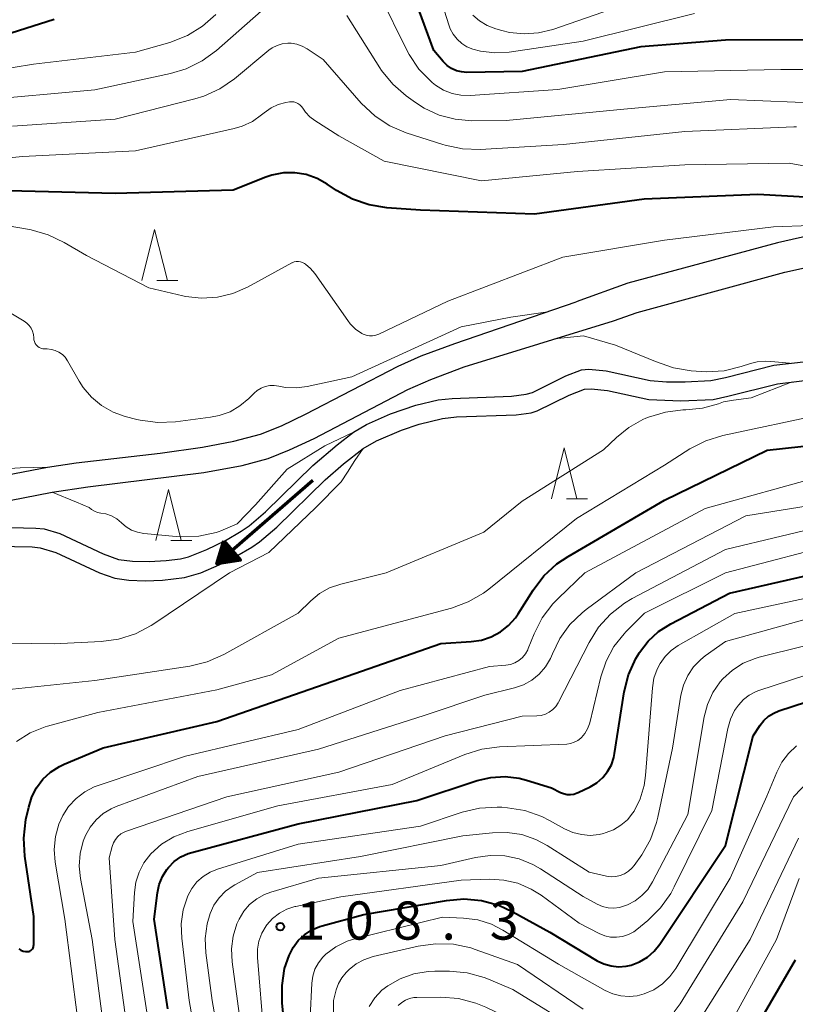
# Model space of a CAD drawing. Units: metres. Extents: x -68000 to -66747, y 30000 to 31500.
# Drawn here: x -67720 to -67644, y 30703 to 30799 of the extents above; entities that cross this region are included whole.
import ezdxf

# ---------------------------------------------------------------- set-up
doc = ezdxf.new("R2010")
doc.units = ezdxf.units.M
for name, color, linetype, lineweight in [('210100_道路縁(街区線)', 7, 'Continuous', 30), ('510100_河川', 7, 'Continuous', 30), ('524100_流水方向', 7, 'Continuous', 70), ('633200_針葉樹林', 7, 'Continuous', 13), ('710100_等高線(計曲線)', 7, 'Continuous', 40), ('710200_等高線(主曲線)', 7, 'Continuous', 13), ('731200_図化機測定による標高点', 7, 'Continuous', 40)]:
    doc.layers.add(name, color=color, linetype=linetype, lineweight=lineweight)
doc.styles.add('Style-WORKING', font='MS Gothic.ttf')

msp = doc.modelspace()

# ---------------------------------------------------------------- linework, layer by layer
at = {"layer": '210100_道路縁(街区線)', "linetype": 'Continuous', "lineweight": 30, "flags": 128}
for points in [[(-67461.64, 30754.61), (-67464.9, 30752.02), (-67467.23, 30751.45), (-67469.7, 30751.68), (-67472.13, 30752.01), (-67482.16, 30753.2), (-67487.18, 30753.85), (-67491.4, 30755.02), (-67496.85, 30757.16), (-67517.72, 30764.99), (-67530.93, 30769.35), (-67543.91, 30772.93), (-67559.26, 30775.85), (-67593.87, 30779.96), (-67610.02, 30781.01), (-67616.09, 30781.47), (-67623.61, 30781.3), (-67630.95, 30780.38), (-67638.81, 30779.04), (-67645.89, 30777.44), (-67660.6, 30773.45), (-67665.7, 30771.64)], [(-67662.01, 30769.77), (-67659.71, 30770.59), (-67645.17, 30774.53), (-67638.23, 30776.09), (-67630.51, 30777.41), (-67623.39, 30778.3), (-67616.17, 30778.46), (-67610.23, 30778.01), (-67594.14, 30776.97), (-67559.71, 30772.88), (-67544.59, 30770.01), (-67531.8, 30766.48), (-67518.76, 30762.17), (-67498.11, 30753.81), (-67492.57, 30751.46), (-67488.01, 30750.07), (-67482.71, 30749.23), (-67472.64, 30748.04), (-67467.09, 30747.29), (-67465.49, 30746.86), (-67463.95, 30746.08), (-67462.31, 30745.1), (-67457.53, 30740.73), (-67449.31, 30731.14)], [(-67730.36, 30752.38), (-67729.21, 30752.96), (-67727.3, 30753.62), (-67721.59, 30754.65), (-67717.66, 30755.38), (-67714.83, 30755.8), (-67706.56, 30756.78), (-67702.4, 30757.35), (-67699.35, 30757.93), (-67696.73, 30758.64), (-67694.65, 30759.46), (-67692.29, 30760.59), (-67683.2, 30765.32), (-67680.91, 30766.31), (-67677.63, 30767.55), (-67665.7, 30771.64)], [(-67726.79, 30750.27), (-67725.65, 30750.85), (-67724.74, 30751.22), (-67721.39, 30752.12), (-67717.2, 30752.93), (-67713.69, 30753.45), (-67702.28, 30754.85), (-67698.53, 30755.54), (-67695.97, 30756.24), (-67693.86, 30757.08), (-67691.45, 30758.22), (-67682.22, 30763.03), (-67679.96, 30764), (-67676.7, 30765.24), (-67662.01, 30769.77)]]:
    msp.add_lwpolyline(points, dxfattribs=at)
at = {"layer": '510100_河川', "linetype": 'Continuous', "lineweight": 30, "flags": 128}
for points in [[(-67722.46, 30749.48), (-67718.79, 30749.4), (-67717.98, 30749.32), (-67716.44, 30748.86), (-67712.17, 30746.86), (-67710.68, 30746.33), (-67709.3, 30746.15), (-67707.65, 30746.11), (-67705.99, 30746.21), (-67704.58, 30746.39), (-67703.79, 30746.59), (-67701.98, 30747.29), (-67700.14, 30748.2), (-67698.6, 30749.09), (-67697.84, 30749.62), (-67696.21, 30751.01), (-67691.56, 30755.54), (-67689.19, 30757.59), (-67687.57, 30758.83), (-67686.3, 30759.57), (-67683.95, 30760.62), (-67681.45, 30761.47), (-67679.24, 30762), (-67677.87, 30762.15), (-67672.05, 30762.35), (-67670.6, 30762.56), (-67669.98, 30762.73), (-67666.71, 30764.35), (-67665.15, 30764.95), (-67664.44, 30765.02), (-67662.73, 30764.84), (-67658.41, 30763.91), (-67656.82, 30763.78), (-67654.97, 30763.76), (-67652.47, 30763.91), (-67651.02, 30764.19), (-67646.25, 30765.41), (-67643.09, 30765.78)], [(-67722.66, 30747.63), (-67719.15, 30747.56), (-67718.38, 30747.48), (-67716.83, 30747.02), (-67712.53, 30745.02), (-67711.04, 30744.48), (-67709.67, 30744.28), (-67708.04, 30744.22), (-67706.36, 30744.28), (-67704.17, 30744.55), (-67702.58, 30745.02), (-67700.78, 30745.78), (-67699.03, 30746.67), (-67697.57, 30747.53), (-67696.8, 30748.07), (-67695.12, 30749.5), (-67690.35, 30754.15), (-67688.55, 30755.71), (-67686.63, 30757.21), (-67685.31, 30757.97), (-67682.85, 30759.02), (-67681.13, 30759.6), (-67678.83, 30760.17), (-67677.44, 30760.33), (-67671.58, 30760.52), (-67670.12, 30760.74), (-67669.51, 30760.91), (-67666.38, 30762.46), (-67664.88, 30763.04), (-67664.21, 30763.1), (-67662.62, 30762.93), (-67658.56, 30762.05), (-67655.39, 30761.89), (-67652.24, 30762.05), (-67650.77, 30762.35), (-67645.89, 30763.59), (-67642.42, 30764)]]:
    msp.add_lwpolyline(points, dxfattribs=at)
at = {"layer": '524100_流水方向', "linetype": 'Continuous', "lineweight": 70}
msp.add_line((-67691.569, 30754.086), (-67701, 30745.881), dxfattribs=at)
at = {"layer": '524100_流水方向', "linetype": 'Continuous', "lineweight": 70, "flags": 128}
for points in [[(-67700.312, 30748.137), (-67698.671, 30746.251), (-67701, 30745.881), (-67700.312, 30748.137)], [(-67700.268, 30747.936), (-67698.863, 30746.321), (-67700.857, 30746.005), (-67700.268, 30747.936)], [(-67700.226, 30747.734), (-67699.059, 30746.392), (-67700.716, 30746.129), (-67700.226, 30747.734)], [(-67700.182, 30747.532), (-67699.252, 30746.462), (-67700.573, 30746.253), (-67700.182, 30747.532)], [(-67700.139, 30747.33), (-67699.446, 30746.533), (-67700.43, 30746.377), (-67700.139, 30747.33)], [(-67700.096, 30747.129), (-67699.64, 30746.603), (-67700.288, 30746.5), (-67700.096, 30747.129)], [(-67700.053, 30746.927), (-67699.834, 30746.674), (-67700.146, 30746.624), (-67700.053, 30746.927)]]:
    msp.add_lwpolyline(points, dxfattribs=at)
at = {"layer": '633200_針葉樹林', "linetype": 'Continuous', "lineweight": 13}
for p, q in [((-67706.912, 30773.72), (-67704.828, 30773.72)), ((-67666.652, 30752.28), (-67664.568, 30752.28)), ((-67705.542, 30748.18), (-67703.458, 30748.18))]:
    msp.add_line(p, q, dxfattribs=at)
at = {"layer": '633200_針葉樹林', "linetype": 'Continuous', "lineweight": 13, "flags": 128}
for points in [[(-67708.37, 30773.72), (-67707.12, 30778.72), (-67705.87, 30773.72)], [(-67668.11, 30752.28), (-67666.86, 30757.28), (-67665.61, 30752.28)], [(-67707, 30748.18), (-67705.75, 30753.18), (-67704.5, 30748.18)]]:
    msp.add_lwpolyline(points, dxfattribs=at)
at = {"layer": '710100_等高線(計曲線)', "linetype": 'Continuous', "lineweight": 40, "flags": 128}
for points, elevation in [([(-67619, 30799.64), (-67629, 30797.29), (-67640.64, 30797.36), (-67651, 30797.32), (-67659.32, 30796.68), (-67671, 30794.26), (-67676.43, 30794.17), (-67676.95, 30794.21), (-67677.46, 30794.33), (-67677.94, 30794.55), (-67678.37, 30794.84), (-67678.77, 30795.23), (-67679.68, 30796.32), (-67682.87, 30805)], 100), ([(-67717, 30799.36), (-67728.18, 30795.82), (-67736.54, 30794.86), (-67738.28, 30794.81), (-67740.01, 30795.07), (-67741.31, 30795.47), (-67745.24, 30797), (-67751.89, 30802.11)], 100), ([(-67640.26, 30781.74), (-67647.82, 30782.18), (-67659, 30781.72), (-67669.77, 30780.24), (-67681, 30780.65), (-67684.31, 30780.88), (-67686.03, 30781.15), (-67687.68, 30781.72), (-67689.23, 30782.58), (-67690.15, 30783.2), (-67691.15, 30783.75), (-67692.22, 30784.13), (-67693.34, 30784.31), (-67694.47, 30784.29), (-67695.59, 30784.07), (-67696.2, 30783.87), (-67699.4, 30782.6), (-67711, 30782.27), (-67721.47, 30782.53)], 90), ([(-67673.13, 30739.2), (-67672.33, 30739.83), (-67671.65, 30740.59), (-67671.4, 30740.97), (-67669.92, 30743.31), (-67668.87, 30744.7), (-67667.59, 30745.88), (-67666.49, 30746.62), (-67657, 30752.14), (-67646.93, 30757.07), (-67637, 30758.15)], 90), ([(-67704.53, 30717.1), (-67703.81, 30717.43), (-67703.46, 30717.54), (-67693, 30720.36), (-67681.35, 30722.66), (-67675.43, 30724.6), (-67674.07, 30724.92), (-67672.68, 30725), (-67671.29, 30724.84), (-67670.56, 30724.65), (-67668.11, 30723.89), (-67667.24, 30723.44), (-67666.92, 30723.32), (-67666.59, 30723.25), (-67666.24, 30723.23), (-67665.91, 30723.28), (-67665.58, 30723.39), (-67665.49, 30723.43), (-67664.31, 30724), (-67663.66, 30724.39), (-67663.08, 30724.89), (-67662.6, 30725.49), (-67662.23, 30726.15), (-67661.98, 30726.88), (-67661.91, 30727.26), (-67660.96, 30733.31), (-67660.54, 30735), (-67659.83, 30736.59), (-67659.51, 30737.13), (-67659.47, 30737.19), (-67658.62, 30738.29), (-67657.59, 30739.24), (-67656.4, 30739.99), (-67650.61, 30743), (-67639, 30745.67)], 100), ([(-67720.47, 30708.07), (-67720.27, 30707.94), (-67720.05, 30707.86), (-67719.82, 30707.81), (-67719.61, 30707.81), (-67719.5, 30707.82), (-67719.39, 30707.86), (-67719.3, 30707.91), (-67719.21, 30707.98), (-67719.13, 30708.06), (-67719.07, 30708.16), (-67719.03, 30708.26), (-67719.01, 30708.37), (-67719, 30708.45), (-67719, 30711.25), (-67719.89, 30717.19), (-67719.99, 30718.93), (-67719.77, 30720.79), (-67719.5, 30722), (-67719.2, 30722.99), (-67718.72, 30723.9), (-67718.1, 30724.73), (-67717.34, 30725.43), (-67716.47, 30725.99), (-67716.02, 30726.2), (-67712.18, 30727.82), (-67701, 30730.42), (-67689.62, 30734.38), (-67679, 30738.08), (-67676, 30738.25), (-67674.99, 30738.4), (-67674.03, 30738.72), (-67673.13, 30739.2)], 90), ([(-67693.89, 30696.11), (-67694.58, 30702.75), (-67694.6, 30704.46), (-67694.34, 30706.14), (-67693.91, 30707.43), (-67693.52, 30708.19), (-67693.01, 30708.88), (-67692.38, 30709.46), (-67691.66, 30709.93), (-67690.87, 30710.26), (-67690.65, 30710.33), (-67686.55, 30711.45), (-67678.45, 30712.83), (-67676.72, 30712.97), (-67674.98, 30712.81), (-67673.3, 30712.35), (-67671.93, 30711.72), (-67668.29, 30709.71), (-67663.62, 30706.91), (-67662.96, 30706.59), (-67662.25, 30706.39), (-67661.52, 30706.31), (-67660.79, 30706.36), (-67660.27, 30706.48), (-67659.45, 30706.8), (-67658.69, 30707.26), (-67658.03, 30707.85), (-67657.48, 30708.53), (-67651, 30718.23), (-67648.29, 30729), (-67647.62, 30730.03), (-67647.24, 30730.51), (-67646.78, 30730.92), (-67646.26, 30731.24), (-67645.77, 30731.44), (-67635, 30734.96)], 110), ([(-67705.82, 30702.18), (-67707.16, 30711), (-67706.85, 30713.59), (-67706.67, 30714.4), (-67706.36, 30715.17), (-67705.92, 30715.87), (-67705.75, 30716.08), (-67705.19, 30716.65), (-67704.53, 30717.1)], 100), ([(-67649.63, 30697.52), (-67644.14, 30707)], 120)]:
    msp.add_lwpolyline(points, dxfattribs=dict(at, elevation=elevation))
at = {"layer": '710200_等高線(主曲線)', "linetype": 'Continuous', "lineweight": 13, "flags": 128}
for points, elevation in [([(-67654.05, 30799.95), (-67665, 30797.23), (-67672.28, 30796.17), (-67673.68, 30796.09), (-67675.08, 30796.25), (-67675.85, 30796.45), (-67676.42, 30796.69), (-67676.94, 30797.02), (-67677.39, 30797.43), (-67677.77, 30797.92), (-67678.06, 30798.46), (-67678.16, 30798.75), (-67680.36, 30805.64)], 102), ([(-67694.46, 30802.15), (-67701.04, 30796.33), (-67702.44, 30795.3), (-67704.01, 30794.52), (-67705.55, 30794.05), (-67713, 30792.44), (-67724.59, 30791.41)], 96), ([(-67609.13, 30800.25), (-67613, 30798.57), (-67624.52, 30795), (-67635, 30794.44), (-67645.56, 30794.44), (-67657, 30794.22), (-67667.5, 30792.5), (-67676.11, 30791.91), (-67677.01, 30791.93), (-67677.89, 30792.11), (-67678.73, 30792.43), (-67679.5, 30792.9), (-67679.84, 30793.16), (-67679.92, 30793.23), (-67681.14, 30794.49), (-67682.11, 30795.93), (-67682.34, 30796.36), (-67685, 30801.74)], 98), ([(-67659, 30801.51), (-67667.99, 30798.39), (-67669.38, 30798.04), (-67670.81, 30797.94), (-67672.24, 30798.08), (-67673, 30798.27), (-67673.6, 30798.44), (-67674.43, 30798.76), (-67675.18, 30799.22), (-67675.84, 30799.8)], 104), ([(-67701.11, 30799.87), (-67702.42, 30798.71), (-67703.9, 30797.79), (-67705.64, 30797.12), (-67709, 30796.16), (-67719.03, 30794.98), (-67731.06, 30793), (-67738.21, 30792.45), (-67739.95, 30792.47), (-67741.66, 30792.79), (-67743.3, 30793.4), (-67743.5, 30793.5), (-67748.15, 30795.85), (-67753.95, 30800.32)], 98), ([(-67641, 30791.11), (-67650.51, 30791.49), (-67661, 30790.56), (-67672.57, 30789.44), (-67675.94, 30789.42), (-67677.57, 30789.56), (-67679.15, 30789.98), (-67680.63, 30790.66), (-67681.47, 30791.21), (-67682.4, 30791.88), (-67683.71, 30793.02), (-67684.81, 30794.37), (-67684.97, 30794.62), (-67688.24, 30799.77)], 96), ([(-67644.02, 30788.82), (-67644.28, 30788.81), (-67655, 30788.35), (-67666.92, 30787.09), (-67675.12, 30786.6), (-67676.86, 30786.65), (-67678.57, 30787.01), (-67678.79, 30787.07), (-67682.39, 30788.24), (-67683.99, 30788.92), (-67685.46, 30789.87), (-67686.81, 30791.15), (-67690.57, 30795.43), (-67692.14, 30796.49), (-67692.62, 30796.76), (-67693.15, 30796.94), (-67693.69, 30797.03), (-67694.04, 30797.04), (-67694.58, 30796.97), (-67695.09, 30796.81), (-67695.56, 30796.57), (-67695.89, 30796.34), (-67699.27, 30793.54), (-67700.71, 30792.55), (-67702.29, 30791.82), (-67703.17, 30791.56), (-67711, 30789.56), (-67721.1, 30788.9)], 94), ([(-67636.86, 30783.82), (-67644.76, 30785.24), (-67655, 30785.08), (-67665.57, 30784.43), (-67675, 30783.5), (-67684.56, 30785.44), (-67689, 30787.95), (-67691.37, 30789.43), (-67691.86, 30789.8), (-67692.29, 30790.26), (-67692.56, 30790.65), (-67692.68, 30790.83), (-67692.84, 30790.98), (-67693.03, 30791.11), (-67693.23, 30791.2), (-67693.45, 30791.26), (-67693.67, 30791.28), (-67693.87, 30791.26), (-67694.21, 30791.2), (-67694.97, 30791.01), (-67695.67, 30790.69), (-67696.36, 30790.21), (-67696.61, 30790), (-67697.51, 30789.36), (-67698.51, 30788.89), (-67699.3, 30788.66), (-67709, 30786.46), (-67720.11, 30785.89), (-67733, 30784.64)], 92), ([(-67693.64, 30775.45), (-67697.98, 30773.08), (-67699.42, 30772.45), (-67700.94, 30772.08), (-67702.51, 30771.98), (-67704.07, 30772.15), (-67704.35, 30772.22), (-67707.7, 30773), (-67713.83, 30776.17), (-67716, 30777.46), (-67717.57, 30778.22), (-67719.24, 30778.7), (-67719.41, 30778.73), (-67725, 30779.7)], 88), ([(-67642.67, 30779.12), (-67646.29, 30779), (-67657, 30777.69), (-67667, 30776.01), (-67678.31, 30771.69), (-67685.09, 30768.46), (-67685.39, 30768.35), (-67685.7, 30768.29), (-67686.01, 30768.29), (-67686.32, 30768.34), (-67686.62, 30768.44), (-67686.77, 30768.52), (-67687.38, 30768.95), (-67687.91, 30769.48), (-67688.14, 30769.78), (-67691.37, 30774.4), (-67691.79, 30774.91), (-67692.3, 30775.33), (-67692.39, 30775.4), (-67692.58, 30775.5), (-67692.78, 30775.57), (-67692.99, 30775.6), (-67693.2, 30775.59), (-67693.41, 30775.55), (-67693.6, 30775.47)], 88), ([(-67693.6, 30775.47), (-67693.64, 30775.45)], 88), ([(-67668.71, 30770.61), (-67672.1, 30770.14), (-67677, 30769.18), (-67687.75, 30764.25), (-67692.12, 30763.3), (-67693.19, 30763.17), (-67694.27, 30763.22), (-67694.92, 30763.34), (-67695.36, 30763.41), (-67695.8, 30763.4), (-67696.24, 30763.32), (-67696.65, 30763.16), (-67697.03, 30762.93), (-67697.33, 30762.67), (-67697.87, 30762.13), (-67698.74, 30761.4), (-67699.71, 30760.84), (-67700.77, 30760.45), (-67701.62, 30760.29), (-67705.08, 30759.84), (-67706.82, 30759.77), (-67708.55, 30760), (-67708.88, 30760.08), (-67710, 30760.37), (-67711.21, 30760.8), (-67712.33, 30761.44), (-67713.32, 30762.25), (-67714.15, 30763.23), (-67714.54, 30763.84), (-67715.68, 30765.85), (-67715.91, 30766.18), (-67716.19, 30766.46), (-67716.52, 30766.69), (-67716.88, 30766.86), (-67717.27, 30766.96), (-67717.67, 30767), (-67717.91, 30767), (-67718.1, 30767.02), (-67718.29, 30767.07), (-67718.46, 30767.15), (-67718.61, 30767.25), (-67718.75, 30767.39), (-67718.85, 30767.54), (-67718.93, 30767.72), (-67718.98, 30767.9), (-67719, 30768.09), (-67719.03, 30768.42), (-67719.12, 30768.74), (-67719.26, 30769.04), (-67719.45, 30769.32), (-67719.68, 30769.55), (-67719.93, 30769.73), (-67725.41, 30773)], 86), ([(-67644.73, 30765.59), (-67646.15, 30765.73), (-67647.09, 30765.81), (-67647.91, 30765.73), (-67648.54, 30765.57), (-67649.46, 30765.27), (-67651.15, 30764.86), (-67652.89, 30764.76), (-67653.39, 30764.78), (-67654.4, 30764.86), (-67656.12, 30765.14), (-67657.88, 30765.78), (-67661.82, 30767.36), (-67664.98, 30768.29), (-67667.82, 30767.98)], 86), ([(-67654.9, 30761.02), (-67653.27, 30761.17), (-67651.7, 30761.6), (-67651.21, 30761.81), (-67650.23, 30761.97), (-67648.49, 30762.19), (-67644.47, 30763.76)], 86), ([(-67723, 30733.37), (-67713, 30734.43), (-67703.66, 30735.85), (-67701.97, 30736.26), (-67700.31, 30736.99), (-67693, 30741.04), (-67691.76, 30742.27), (-67690.9, 30742.97), (-67689.94, 30743.52), (-67688.82, 30743.9), (-67684.37, 30745), (-67674.75, 30749), (-67671, 30752.04), (-67663, 30757.08), (-67661.74, 30758.3), (-67660.52, 30759.29), (-67659.14, 30760.06), (-67658.84, 30760.19), (-67658.59, 30760.29), (-67656.92, 30760.8), (-67655.19, 30761.01), (-67654.92, 30761.02)], 86), ([(-67654.92, 30761.02), (-67654.9, 30761.02)], 86), ([(-67720.7, 30728.45), (-67719.35, 30729.28), (-67717.88, 30729.87), (-67717.65, 30729.94), (-67712.7, 30731.3), (-67701, 30733.53), (-67695.62, 30735), (-67689, 30738.58), (-67677.94, 30741.55), (-67676.3, 30742.15), (-67674.79, 30743.02), (-67674.26, 30743.42), (-67665.65, 30750.35), (-67657, 30755.6), (-67654.51, 30757.18), (-67652.96, 30757.97), (-67651.26, 30758.5), (-67641.41, 30760.59)], 88), ([(-67687.57, 30758.83), (-67690.38, 30757.47), (-67694.1, 30755.2), (-67697.22, 30751.7), (-67699, 30749.82), (-67700.6, 30749.12), (-67700.78, 30749.07), (-67701.07, 30748.98), (-67702.77, 30748.6), (-67704.51, 30748.53), (-67705.02, 30748.57), (-67708.18, 30748.88), (-67708.8, 30748.99), (-67709.38, 30749.21), (-67709.92, 30749.53), (-67710.34, 30749.88), (-67710.39, 30749.93), (-67710.85, 30750.31), (-67711.36, 30750.6), (-67711.92, 30750.79), (-67712.42, 30750.88), (-67712.74, 30750.94), (-67713.04, 30751.06), (-67713.32, 30751.22), (-67713.56, 30751.43), (-67714.79, 30751.95), (-67717.2, 30752.93)], 84), ([(-67732.96, 30740.72), (-67731.69, 30740.46), (-67730.48, 30739.99), (-67729.41, 30739.35), (-67728.47, 30738.79), (-67727.46, 30738.4), (-67726.39, 30738.19), (-67725.84, 30738.16), (-67717, 30738.03), (-67712.39, 30738.25), (-67710.67, 30738.49), (-67709.01, 30739.02), (-67707.46, 30739.83), (-67707.3, 30739.94), (-67699.77, 30745), (-67695.88, 30747), (-67691.28, 30751.43), (-67688.8, 30753.96), (-67688.17, 30754.91), (-67687.43, 30756.06), (-67686.63, 30757.21)], 84), ([(-67717.66, 30755.38), (-67720.33, 30755.33), (-67722.92, 30755.17)], 84), ([(-67714.7, 30701.3), (-67715.94, 30711), (-67716.88, 30716.58), (-67716.98, 30717.84), (-67716.86, 30719.11), (-67716.52, 30720.33), (-67716.14, 30721.17), (-67715.57, 30722.07), (-67714.84, 30722.85), (-67713.99, 30723.49), (-67713.05, 30723.98), (-67712.68, 30724.12), (-67704.09, 30727), (-67693, 30729.63), (-67683, 30733.45), (-67674.2, 30735.8), (-67672.6, 30735.94), (-67672.15, 30736.02), (-67671.72, 30736.18), (-67671.32, 30736.41), (-67670.97, 30736.7), (-67670.68, 30737.06), (-67670.45, 30737.45), (-67670.4, 30737.58), (-67669.81, 30739.03), (-67669.02, 30740.59), (-67667.97, 30741.98), (-67667.44, 30742.52), (-67664.84, 30745), (-67653, 30751.32), (-67641.46, 30754.55)], 92), ([(-67712.07, 30699.93), (-67713.27, 30709), (-67714.41, 30714.97), (-67714.54, 30716.2), (-67714.45, 30717.44), (-67714.14, 30718.65), (-67713.92, 30719.22), (-67713.46, 30720.03), (-67712.88, 30720.75), (-67712.18, 30721.36), (-67711.38, 30721.84), (-67710.9, 30722.04), (-67702.89, 30725), (-67691, 30727.7), (-67680.62, 30731), (-67674.65, 30733), (-67671.76, 30733.71), (-67670.87, 30734.02), (-67670.04, 30734.47), (-67669.31, 30735.06), (-67668.69, 30735.77), (-67668.21, 30736.58), (-67668, 30737.05), (-67667.28, 30738.56), (-67666.3, 30739.92), (-67665.1, 30741.09), (-67664.72, 30741.4), (-67659.84, 30745), (-67649, 30750.6), (-67637.58, 30752.43)], 94), ([(-67689, 30725.44), (-67678.55, 30729), (-67671, 30730.92), (-67669.54, 30730.96), (-67669.12, 30731.01), (-67668.71, 30731.13), (-67668.33, 30731.32), (-67667.98, 30731.58), (-67667.69, 30731.89), (-67667.45, 30732.25), (-67667.42, 30732.3), (-67664.41, 30738.18), (-67663.49, 30739.66), (-67662.32, 30740.95), (-67660.95, 30742.03), (-67660.18, 30742.48), (-67651, 30747.31), (-67640.08, 30749.92)], 96), ([(-67707.77, 30701), (-67709.25, 30710.75), (-67709.11, 30713.61), (-67708.97, 30714.63), (-67708.65, 30715.62), (-67708.17, 30716.53), (-67707.48, 30717.41), (-67706.43, 30718.34), (-67705.22, 30719.07), (-67703.85, 30719.61), (-67695, 30722.13), (-67683.79, 30724.21), (-67676.63, 30727.17), (-67674.97, 30727.69), (-67673.23, 30727.92), (-67666.62, 30728.19), (-67666.24, 30728.24), (-67665.88, 30728.36), (-67665.54, 30728.53), (-67665.24, 30728.77), (-67665.17, 30728.83), (-67664.83, 30729.24), (-67664.56, 30729.7), (-67664.38, 30730.19), (-67664.36, 30730.27), (-67663.27, 30734.8), (-67662.75, 30736.34), (-67661.98, 30737.76), (-67660.97, 30739.03), (-67660.81, 30739.2), (-67658.96, 30741.05), (-67651, 30745.01), (-67639, 30748.14)], 98), ([(-67702.12, 30693.88), (-67703.71, 30703), (-67704.46, 30709.13), (-67704.5, 30710.53), (-67704.31, 30711.92), (-67703.86, 30713.28), (-67703.47, 30714), (-67702.96, 30714.64), (-67702.35, 30715.19), (-67701.65, 30715.62), (-67700.93, 30715.91), (-67693, 30718.35), (-67681, 30720.14), (-67676.89, 30721.5), (-67675.2, 30721.9), (-67673.46, 30722), (-67673.01, 30721.98), (-67672.44, 30721.93), (-67670.72, 30721.65), (-67669.07, 30721.08), (-67668.3, 30720.69), (-67666.82, 30719.86), (-67666.02, 30719.5), (-67665.17, 30719.29), (-67664.3, 30719.22), (-67663.43, 30719.31), (-67663, 30719.41), (-67662.83, 30719.46), (-67662.03, 30719.77), (-67661.3, 30720.21), (-67660.65, 30720.76), (-67660.11, 30721.43), (-67660, 30721.6), (-67659.39, 30722.82), (-67659, 30724.12), (-67658.86, 30725.11), (-67658.2, 30733.71), (-67658.04, 30734.66), (-67657.73, 30735.56), (-67657.44, 30736.11), (-67656.95, 30736.8), (-67656.34, 30737.39), (-67655.66, 30737.86), (-67650.1, 30741), (-67639, 30743.41)], 102), ([(-67700.2, 30695.8), (-67701.45, 30703), (-67702.08, 30707.67), (-67702.15, 30709.1), (-67701.96, 30710.52), (-67701.67, 30711.54), (-67701.3, 30712.36), (-67700.78, 30713.1), (-67700.15, 30713.75), (-67699.41, 30714.27), (-67699.23, 30714.37), (-67697, 30715.56), (-67686.87, 30717.13), (-67676.83, 30719.17), (-67673.92, 30719.48), (-67672.46, 30719.51), (-67671.02, 30719.29), (-67669.64, 30718.82), (-67668.53, 30718.23), (-67664.4, 30715.6), (-67662.7, 30715.22), (-67662.25, 30715.16), (-67661.8, 30715.18), (-67661.35, 30715.27), (-67660.93, 30715.45), (-67660.55, 30715.69), (-67660.21, 30715.99), (-67660, 30716.26), (-67659.25, 30717.32), (-67658.38, 30718.83), (-67657.78, 30720.47), (-67657.65, 30721.01), (-67656.22, 30727.78), (-67655.39, 30732.99), (-67655.14, 30733.98), (-67654.72, 30734.91), (-67654.15, 30735.76), (-67653.44, 30736.49), (-67653, 30736.84), (-67651, 30738.26), (-67640.96, 30741.04)], 104), ([(-67663.11, 30712.24), (-67662.56, 30712.11), (-67661.99, 30712.08), (-67661.42, 30712.14), (-67660.83, 30712.32), (-67660.64, 30712.4), (-67659.89, 30712.79), (-67659.22, 30713.3), (-67658.65, 30713.91), (-67658.18, 30714.64), (-67654.73, 30721.27), (-67653.11, 30730.86), (-67652.79, 30732.09), (-67652.26, 30733.25), (-67651.53, 30734.3), (-67651.28, 30734.6), (-67650.34, 30735.45), (-67649.28, 30736.13), (-67648.11, 30736.61), (-67647.7, 30736.72), (-67639, 30738.89)], 106), ([(-67697.02, 30707.21), (-67697.01, 30708.03), (-67696.87, 30708.84), (-67696.58, 30709.61), (-67696.17, 30710.32), (-67696.08, 30710.44), (-67695.52, 30711.06), (-67694.86, 30711.57), (-67694.12, 30711.97), (-67693.33, 30712.23), (-67693.24, 30712.24), (-67688.82, 30713.18), (-67677, 30714.83), (-67674.2, 30714.91), (-67672.79, 30714.83), (-67671.41, 30714.51), (-67670.12, 30713.95), (-67669.14, 30713.34), (-67665.41, 30710.59), (-67663.43, 30709.57), (-67662.88, 30709.35), (-67662.3, 30709.23), (-67661.71, 30709.21), (-67661.12, 30709.29), (-67660.56, 30709.47), (-67660.03, 30709.75), (-67659.72, 30709.98), (-67658.65, 30710.86), (-67657.41, 30712.09), (-67656.4, 30713.51), (-67656.05, 30714.15), (-67652.34, 30721.66), (-67650.79, 30729.73), (-67650.53, 30730.64), (-67650.12, 30731.48), (-67649.75, 30732.02), (-67649.25, 30732.56), (-67648.67, 30733), (-67648.01, 30733.34), (-67647.73, 30733.44), (-67637, 30736.94)], 108), ([(-67688.2, 30708.82), (-67687.33, 30709.09), (-67678.82, 30711.18), (-67676.75, 30711.09), (-67675.35, 30710.91), (-67674.01, 30710.49), (-67672.9, 30709.92), (-67667.42, 30706.58), (-67662.84, 30703.99), (-67662.1, 30703.65), (-67661.31, 30703.45), (-67660.49, 30703.38), (-67659.68, 30703.46), (-67659, 30703.64), (-67658.07, 30704.06), (-67657.22, 30704.64), (-67656.48, 30705.35), (-67655.9, 30706.15), (-67650.54, 30715), (-67646.95, 30723.06), (-67645.97, 30725.44), (-67645.48, 30726.41), (-67644.82, 30727.27), (-67644.02, 30728.01)], 112), ([(-67709.82, 30700.18), (-67711.04, 30709), (-67711.6, 30717), (-67711.3, 30718.13), (-67711.17, 30718.49), (-67710.98, 30718.82), (-67710.74, 30719.11), (-67710.45, 30719.36), (-67710.12, 30719.55), (-67709.89, 30719.64), (-67700.03, 30723), (-67689, 30725.44)], 96), ([(-67656.05, 30701.87), (-67655.46, 30702.66), (-67649.31, 30712.7), (-67644.32, 30723), (-67642.03, 30725.4)], 114), ([(-67653.51, 30701.18), (-67648.59, 30709), (-67643.83, 30718.96)], 116), ([(-67698.71, 30701), (-67699.5, 30706.79), (-67699.56, 30708.06), (-67699.41, 30709.32), (-67699.03, 30710.53), (-67698.82, 30711), (-67698.36, 30711.76), (-67697.78, 30712.42), (-67697.09, 30712.97), (-67696.32, 30713.4), (-67695.7, 30713.63), (-67691, 30715), (-67679, 30716.26), (-67675.58, 30717.05), (-67674.15, 30717.25), (-67672.7, 30717.2), (-67671.29, 30716.9), (-67669.95, 30716.36), (-67669.21, 30715.94), (-67665, 30713.21), (-67663.64, 30712.47), (-67663.11, 30712.24)], 106), ([(-67678.98, 30703.33), (-67677.25, 30703.19), (-67675.56, 30702.75), (-67674.56, 30702.33), (-67669, 30699.65), (-67664.03, 30697.01), (-67662.43, 30696.33), (-67660.73, 30695.94), (-67659.8, 30695.85), (-67659.17, 30695.83), (-67657.68, 30695.89), (-67656.22, 30696.21), (-67654.83, 30696.78), (-67653.93, 30697.32), (-67653.45, 30697.65), (-67652.1, 30698.76), (-67650.97, 30700.08), (-67650.33, 30701.09), (-67646, 30709), (-67643.77, 30714.99)], 118), ([(-67691.99, 30698.01), (-67691.67, 30704.7), (-67691.57, 30705.4), (-67691.36, 30706.07), (-67691.03, 30706.7), (-67690.59, 30707.26), (-67690.29, 30707.55), (-67689.3, 30708.27), (-67688.2, 30708.82)], 112), ([(-67689.62, 30692.38), (-67689.54, 30703), (-67689.27, 30704.04), (-67689.05, 30704.66), (-67688.72, 30705.24), (-67688.3, 30705.75), (-67688.22, 30705.83), (-67688, 30706.04), (-67687.32, 30706.59), (-67686.55, 30707.01), (-67685.65, 30707.31), (-67681.23, 30708.34), (-67679.5, 30708.58), (-67677.76, 30708.52), (-67676.05, 30708.16), (-67675.62, 30708.02), (-67671.46, 30706.54), (-67665, 30702.14)], 114), ([(-67696.38, 30699.62), (-67697.02, 30707.21)], 108), ([(-67686.04, 30702.41), (-67685.48, 30703.26), (-67684.78, 30704), (-67684.21, 30704.44), (-67682.98, 30705.14), (-67681.65, 30705.62), (-67680.25, 30705.85), (-67679.57, 30705.88), (-67678.13, 30705.87), (-67676.4, 30705.71), (-67674.72, 30705.25), (-67674.31, 30705.09), (-67671.92, 30704.08), (-67665, 30699.81)], 116), ([(-67683.17, 30702.5), (-67682.84, 30702.79), (-67682.47, 30703.03), (-67682.07, 30703.2), (-67681.64, 30703.29), (-67681.34, 30703.31), (-67678.98, 30703.33)], 118)]:
    msp.add_lwpolyline(points, dxfattribs=dict(at, elevation=elevation))
at = {"layer": '731200_図化機測定による標高点', "linetype": 'Continuous', "lineweight": 40}
msp.add_circle((-67694.78, 30710.25, 108.33), 0.375, dxfattribs=at)

# ---------------------------------------------------------------- texts
at = {"layer": '731200_図化機測定による標高点', "linetype": 'Continuous', "lineweight": 40, "style": 'Style-WORKING'}
for s, p in [('1', (-67693.18, 30708.98, -9.999)), ('0', (-67688.43, 30708.98, -9.999)), ('8', (-67683.68, 30708.98, -9.999)), ('3', (-67674.18, 30708.98, -9.999)), ('.', (-67678.93, 30708.98, -9.999))]:
    msp.add_text(s, height=3.75, dxfattribs=at).set_placement(p)

doc.saveas('drawing.dxf')
